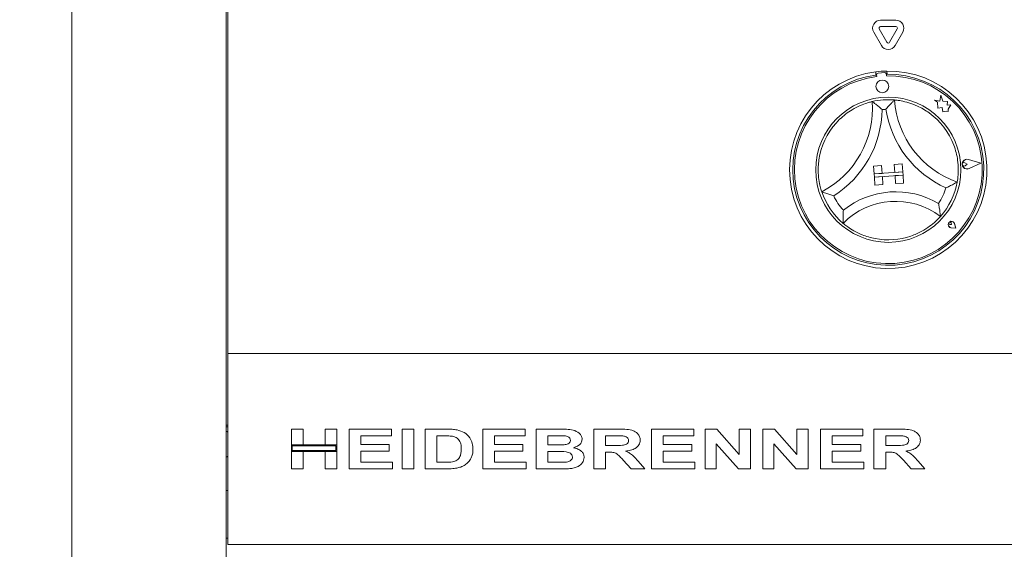
# Model space of a CAD drawing. Units: millimetres. Extents: x 5 to 415, y 5 to 292.
# Drawn here: x 46 to 71, y 233 to 247 of the extents above; entities that cross this region are included whole.
import ezdxf

# ---------------------------------------------------------------- set-up
doc = ezdxf.new("R2010")
doc.units = ezdxf.units.MM
doc.layers.add('BEMAßUNG', color=96, linetype='Continuous')
doc.styles.add('SLDTEXTSTYLE0', font='TXT', dxfattribs={"width": 0.75})
doc.dimstyles.new('SLDDIMSTYLE2', dxfattribs={"dimtxt": 3.5, "dimasz": 3.302, "dimexe": 0, "dimexo": 0.0625, "dimgap": 0.875, "dimtad": 1, "dimlfac": 12, "dimrnd": 1e-09, "dimzin": 12, "dimdsep": 46, "dimtxsty": 'SLDTEXTSTYLE0', "dimsah": 1, "dimcen": 0.09, "dimadec": 0, "dimazin": 3, "dimtfac": 1, "dimtofl": 0, "dimtmove": 0, "dimatfit": 3, "dimfxl": 0, "dimfrac": 2, "dimtolj": 1, "dimtzin": 12, "dimarcsym": 0})

# ---------------------------------------------------------------- blocks, each defined once
blk = doc.blocks.new('_D_2')
at = {"layer": 'BEMAßUNG'}
for p, q in [((46.161, 257.968), (34.045, 257.968)), ((35.045, 203.801), (35.045, 257.968)), ((46.161, 203.801), (34.045, 203.801))]:
    blk.add_line(p, q, dxfattribs=at)
for points in [[(35.045, 257.968), (34.537, 254.666), (35.553, 254.666)], [(35.045, 203.801), (35.553, 207.103), (34.537, 207.103)]]:
    blk.add_solid(points, dxfattribs=at)
at = {"layer": 'BEMAßUNG', "insert": (30.534, 216.056), "char_height": 3.5, "attachment_point": 1, "rotation": 90, "style": 'SLDTEXTSTYLE0'}
blk.add_mtext('650', dxfattribs=at)
blk = doc.blocks.new('_D_5')
at = {"layer": 'BEMAßUNG'}
for p, q in [((45.965, 262.134), (26.182, 262.134)), ((27.182, 191.301), (27.182, 262.134)), ((49.14, 191.301), (26.182, 191.301))]:
    blk.add_line(p, q, dxfattribs=at)
for points in [[(27.182, 262.134), (26.674, 258.832), (27.69, 258.832)], [(27.182, 191.301), (27.69, 194.603), (26.674, 194.603)]]:
    blk.add_solid(points, dxfattribs=at)
at = {"layer": 'BEMAßUNG', "insert": (22.67, 215.493), "char_height": 3.5, "attachment_point": 1, "rotation": 90, "style": 'SLDTEXTSTYLE0'}
blk.add_mtext('850', dxfattribs=at)
blk = doc.blocks.new('_D_11')
at = {"layer": 'BEMAßUNG'}
for p, q in [((45.464, 266.059), (19.592, 266.059)), ((20.592, 266.059), (20.592, 191.301)), ((49.14, 191.301), (19.592, 191.301))]:
    blk.add_line(p, q, dxfattribs=at)
for points in [[(20.592, 266.059), (20.084, 262.757), (21.1, 262.757)], [(20.592, 191.301), (21.1, 194.603), (20.084, 194.603)]]:
    blk.add_solid(points, dxfattribs=at)
at = {"layer": 'BEMAßUNG', "insert": (16.081, 215.493), "char_height": 3.5, "attachment_point": 1, "rotation": 90, "style": 'SLDTEXTSTYLE0'}
blk.add_mtext('900', dxfattribs=at)

msp = doc.modelspace()

# ---------------------------------------------------------------- linework, layer by layer
at = {"color": 7, "linetype": 'Continuous', "lineweight": 15}
for p, q in [((46.9649, 203.96752), (46.9649, 257.80085)), ((51.00657, 203.96752), (51.00657, 257.80085)), ((51.04824, 251.75919), (51.04824, 238.09252)), ((68.54006, 246.68921), (68.13974, 246.68921)), ((68.10366, 246.46004), (68.30382, 246.11335)), ((68.54006, 246.52254), (68.13974, 246.52254)), ((68.37599, 246.11335), (68.57615, 246.46004)), ((67.95932, 246.37671), (68.15948, 246.03002)), ((68.52032, 246.03002), (68.72049, 246.37671)), ((68.01178, 245.33826), (68.0177, 245.255)), ((68.03356, 245.26037), (68.03676, 245.21542)), ((68.24672, 245.31732), (68.07216, 245.30489)), ((68.29444, 245.23377), (68.29124, 245.27871)), ((68.30272, 245.35892), (68.30863, 245.27566)), ((69.68827, 244.56987), (69.55124, 244.59582)), ((69.55124, 244.59582), (69.62811, 244.54643)), ((69.71743, 244.72381), (69.68827, 244.56987)), ((69.76858, 244.57407), (69.71743, 244.72381)), ((69.62811, 244.54643), (69.63941, 244.38772)), ((69.63941, 244.38772), (69.75012, 244.40222)), ((69.75012, 244.40222), (69.76406, 244.29576)), ((69.89073, 244.56438), (69.76858, 244.57407)), ((69.88278, 244.46419), (69.89073, 244.56438)), ((69.98183, 244.47717), (69.88278, 244.46419)), ((69.90697, 244.36067), (69.98183, 244.47717)), ((69.91147, 244.29748), (69.90697, 244.36067)), ((69.76406, 244.29576), (69.85656, 244.30788)), ((69.85656, 244.30788), (69.91147, 244.29748)), ((70.7658, 242.94853), (70.4403, 243.04646)), ((67.95699, 242.87398), (68.1648, 242.88874)), ((67.95699, 242.87398), (67.97175, 242.66617)), ((68.1648, 242.88874), (68.17956, 242.68093)), ((68.70511, 242.92709), (68.4973, 242.91234)), ((68.4973, 242.91234), (68.51205, 242.70453)), ((68.70511, 242.92709), (68.71986, 242.71929)), ((70.40307, 242.92271), (70.34561, 242.95648)), ((70.40307, 242.92271), (70.35097, 242.88114)), ((70.75878, 242.94803), (70.43958, 243.04406)), ((70.75878, 242.94803), (70.4564, 242.80775)), ((70.7658, 242.94853), (70.45746, 242.80549)), ((68.71986, 242.71929), (67.97175, 242.66617)), ((67.97175, 242.66617), (68.17956, 242.68093)), ((67.97175, 242.66617), (67.97765, 242.58305)), ((67.97765, 242.58305), (68.72576, 242.63616)), ((67.97765, 242.58305), (68.18546, 242.5978)), ((67.9924, 242.37524), (67.97765, 242.58305)), ((68.20021, 242.38999), (68.18546, 242.5978)), ((68.71986, 242.71929), (68.51205, 242.70453)), ((68.72576, 242.63616), (68.51795, 242.62141)), ((68.53271, 242.4136), (68.51795, 242.62141)), ((68.71986, 242.71929), (68.72576, 242.63616)), ((68.74052, 242.42835), (68.72576, 242.63616)), ((67.9924, 242.37524), (68.20021, 242.38999)), ((68.74052, 242.42835), (68.53271, 242.4136)), ((69.99262, 241.34279), (69.95106, 241.34573)), ((70.10726, 241.24338), (69.98201, 241.25929)), ((70.10612, 241.24437), (69.98212, 241.26012)), ((69.99262, 241.34279), (69.98381, 241.38351)), ((70.10612, 241.24437), (70.07297, 241.36489)), ((70.10726, 241.24338), (70.07377, 241.36511)), ((51.04824, 238.09252), (51.04824, 237.96752)), ((51.04824, 237.96752), (148.13157, 237.96752)), ((51.04824, 237.71752), (51.04824, 237.96752)), ((51.04824, 233.21752), (51.04824, 237.71752)), ((51.00657, 236.09252), (51.04824, 236.09252)), ((51.00657, 236.05085), (51.04824, 236.05085)), ((52.7149, 235.57436), (52.7149, 235.98835)), ((52.7149, 235.98835), (53.02206, 235.98835)), ((53.02206, 235.98835), (53.02206, 235.57436)), ((53.59631, 235.57436), (53.59631, 235.98835)), ((53.59631, 235.98835), (53.90347, 235.98835)), ((53.90347, 235.98835), (53.90347, 235.57436)), ((54.22398, 234.94669), (54.22398, 235.98835)), ((54.22398, 235.98835), (55.33243, 235.98835)), ((55.33243, 235.98835), (55.33243, 235.81474)), ((55.61287, 234.94669), (55.61287, 235.98835)), ((55.61287, 235.98835), (55.92003, 235.98835)), ((55.92003, 235.98835), (55.92003, 234.94669)), ((56.21384, 235.98835), (56.76639, 235.98835)), ((56.21384, 234.94669), (56.21384, 235.98835)), ((57.72292, 234.94669), (57.72292, 235.98835)), ((57.72292, 235.98835), (58.83136, 235.98835)), ((58.83136, 235.98835), (58.83136, 235.81474)), ((59.12516, 235.98835), (59.73447, 235.98835)), ((59.12516, 234.94669), (59.12516, 235.98835)), ((60.63424, 235.98835), (61.26567, 235.98835)), ((60.63424, 234.94669), (60.63424, 235.98835)), ((62.14332, 234.94669), (62.14332, 235.98835)), ((62.14332, 235.98835), (63.25176, 235.98835)), ((63.25176, 235.98835), (63.25176, 235.81474)), ((63.54557, 234.94669), (63.54557, 235.98835)), ((63.54557, 235.98835), (63.8521, 235.98835)), ((63.8521, 235.98835), (64.44033, 235.32104)), ((64.44033, 235.32104), (64.44033, 235.98835)), ((64.44033, 235.98835), (64.73414, 235.98835)), ((64.73414, 235.98835), (64.73414, 234.94669)), ((65.05465, 234.94669), (65.05465, 235.98835)), ((65.05465, 235.98835), (65.36118, 235.98835)), ((65.36118, 235.98835), (65.94941, 235.32104)), ((65.94941, 235.32104), (65.94941, 235.98835)), ((65.94941, 235.98835), (66.24322, 235.98835)), ((66.24322, 235.98835), (66.24322, 234.94669)), ((66.56373, 234.94669), (66.56373, 235.98835)), ((66.56373, 235.98835), (67.67217, 235.98835)), ((67.67217, 235.98835), (67.67217, 235.81474)), ((67.96597, 234.94669), (67.96597, 235.98835)), ((67.96597, 235.98835), (68.5974, 235.98835)), ((53.02206, 235.57436), (52.7149, 235.57436)), ((52.7149, 235.57436), (52.7149, 235.40075)), ((53.90347, 235.57436), (52.7149, 235.57436)), ((53.90347, 235.57436), (53.59631, 235.57436)), ((53.90347, 235.40075), (53.90347, 235.57436)), ((55.33243, 235.81474), (54.53114, 235.81474)), ((54.53114, 235.81474), (54.53114, 235.58771)), ((54.53114, 235.58771), (55.27901, 235.58771)), ((55.27901, 235.58771), (55.27901, 235.4141)), ((56.65705, 235.81474), (56.52099, 235.81474)), ((56.52099, 235.81474), (56.52099, 235.1203)), ((58.83136, 235.81474), (58.03008, 235.81474)), ((58.03008, 235.81474), (58.03008, 235.58771)), ((58.03008, 235.58771), (58.77794, 235.58771)), ((58.77794, 235.58771), (58.77794, 235.4141)), ((59.60697, 235.81474), (59.43232, 235.81474)), ((59.43232, 235.81474), (59.43232, 235.57436)), ((59.43232, 235.57436), (59.6316, 235.57436)), ((61.17365, 235.81474), (60.9414, 235.81474)), ((60.9414, 235.81474), (60.9414, 235.561)), ((62.45048, 235.81474), (62.45048, 235.58771)), ((63.25176, 235.81474), (62.45048, 235.81474)), ((62.45048, 235.58771), (63.19834, 235.58771)), ((63.19834, 235.58771), (63.19834, 235.4141)), ((64.41884, 234.94669), (63.83937, 235.6042)), ((63.83937, 235.6042), (63.83937, 234.94669)), ((65.92792, 234.94669), (65.34845, 235.6042)), ((65.34845, 235.6042), (65.34845, 234.94669)), ((67.67217, 235.81474), (66.87089, 235.81474)), ((66.87089, 235.81474), (66.87089, 235.58771)), ((66.87089, 235.58771), (67.61875, 235.58771)), ((67.61875, 235.58771), (67.61875, 235.4141)), ((68.50538, 235.81474), (68.27313, 235.81474)), ((68.27313, 235.81474), (68.27313, 235.561)), ((52.7149, 234.94669), (52.7149, 235.40075)), ((52.7149, 235.40075), (53.02206, 235.40075)), ((52.7149, 235.40075), (53.90347, 235.40075)), ((53.87847, 235.54936), (52.7399, 235.54936)), ((52.7399, 235.54936), (52.7399, 235.42575)), ((52.7399, 235.42575), (53.87847, 235.42575)), ((53.02206, 235.40075), (53.02206, 234.94669)), ((53.59631, 234.94669), (53.59631, 235.40075)), ((53.59631, 235.40075), (53.90347, 235.40075)), ((53.87847, 235.42575), (53.87847, 235.54936)), ((53.90347, 235.40075), (53.90347, 234.94669)), ((55.27901, 235.4141), (54.53114, 235.4141)), ((54.53114, 235.4141), (54.53114, 235.1203)), ((58.77794, 235.4141), (58.03008, 235.4141)), ((58.03008, 235.4141), (58.03008, 235.1203)), ((59.67708, 235.40075), (59.43232, 235.40075)), ((59.43232, 235.40075), (59.43232, 235.1203)), ((60.9414, 235.561), (61.16154, 235.561)), ((60.9414, 235.38739), (60.9414, 234.94669)), ((61.00254, 235.38739), (60.9414, 235.38739)), ((62.45048, 235.4141), (62.45048, 235.1203)), ((63.19834, 235.4141), (62.45048, 235.4141)), ((67.61875, 235.4141), (66.87089, 235.4141)), ((66.87089, 235.4141), (66.87089, 235.1203)), ((68.27313, 235.561), (68.49327, 235.561)), ((68.33427, 235.38739), (68.27313, 235.38739)), ((68.27313, 235.38739), (68.27313, 234.94669)), ((54.53114, 235.1203), (55.35913, 235.1203)), ((55.35913, 235.1203), (55.35913, 234.94669)), ((56.52099, 235.1203), (56.74698, 235.1203)), ((58.03008, 235.1203), (58.85807, 235.1203)), ((58.85807, 235.1203), (58.85807, 234.94669)), ((59.43232, 235.1203), (59.71298, 235.1203)), ((61.60913, 234.94669), (61.40381, 235.17643)), ((61.78963, 235.15285), (61.96971, 234.94669)), ((62.45048, 235.1203), (63.27847, 235.1203)), ((63.27847, 235.1203), (63.27847, 234.94669)), ((66.87089, 235.1203), (67.69888, 235.1203)), ((67.69888, 235.1203), (67.69888, 234.94669)), ((68.94086, 234.94669), (68.73554, 235.17643)), ((69.12136, 235.15285), (69.30144, 234.94669)), ((53.02206, 234.94669), (52.7149, 234.94669)), ((53.90347, 234.94669), (53.59631, 234.94669)), ((55.35913, 234.94669), (54.22398, 234.94669)), ((55.92003, 234.94669), (55.61287, 234.94669)), ((56.78287, 234.94669), (56.21384, 234.94669)), ((58.85807, 234.94669), (57.72292, 234.94669)), ((59.63535, 234.94669), (59.12516, 234.94669)), ((60.9414, 234.94669), (60.63424, 234.94669)), ((61.96971, 234.94669), (61.60913, 234.94669)), ((63.27847, 234.94669), (62.14332, 234.94669)), ((63.83937, 234.94669), (63.54557, 234.94669)), ((64.73414, 234.94669), (64.41884, 234.94669)), ((65.34845, 234.94669), (65.05465, 234.94669)), ((66.24322, 234.94669), (65.92792, 234.94669)), ((67.69888, 234.94669), (66.56373, 234.94669)), ((68.27313, 234.94669), (67.96597, 234.94669)), ((69.30144, 234.94669), (68.94086, 234.94669)), ((51.04824, 234.38419), (51.00657, 234.38419)), ((51.00657, 233.13419), (51.04824, 233.13419)), ((51.04824, 232.96752), (51.04824, 233.21752)), ((148.13157, 232.96752), (51.04824, 232.96752))]:
    msp.add_line(p, q, dxfattribs=at)
for centre, radius in [((68.18459, 244.95783), 0.16667), ((68.3399, 242.77585), 1.9)]:
    msp.add_circle(centre, radius, dxfattribs=at)
for centre, radius, start, end in [((68.13974, 246.48087), 0.20833, 90, 210), ((68.54006, 246.48087), 0.20833, 330, 90), ((68.13974, 246.48087), 0.04167, 90, 210), ((68.54006, 246.48087), 0.04167, 330, 90), ((68.3399, 246.13419), 0.20833, 210, 330), ((68.3399, 246.13419), 0.04167, 210, 330), ((68.3399, 242.77585), 2.58333, 97.297041, 90.824722), ((68.3399, 242.77585), 2.5, 97.405034, 90.716729), ((68.3399, 242.77585), 2.45833, 97.083318, 91.059632), ((68.3399, 242.77585), 2.58333, 90.824722, 97.297041), ((68.07512, 245.26333), 0.04167, 94.071475, 184.071475), ((68.24968, 245.27576), 0.04167, 4.071475, 94.071475), ((68.3399, 242.77585), 1.83333, 84.906748, 103.215015), ((70.95646, 244.77615), 2.45998, 184.060881, 250.733368), ((65.46699, 244.38643), 2.45998, 297.388395, 4.060881), ((65.46699, 244.38643), 2.70998, 302.203558, 359.245718), ((68.3399, 242.77585), 1.58333, 92.20667, 95.915093), ((70.95646, 244.77615), 2.70998, 188.876045, 245.918205), ((68.3399, 242.77585), 1.83333, 133.953247, 167.496029), ((68.3399, 242.77585), 1.83333, 20.625734, 54.168516), ((70.40307, 242.92271), 0.12922, 73.256052, 294.886897), ((70.40307, 242.92271), 0.12672, 73.256052, 294.886897), ((70.32239, 242.91697), 0.04583, 59.557484, 308.585465), ((68.3399, 242.77585), 1.58333, 326.068544, 342.58758), ((68.3399, 242.77585), 1.83333, 318.234261, 349.887502), ((68.3399, 242.77585), 1.83333, 198.234261, 229.887502), ((68.3399, 242.77585), 1.58333, 205.534183, 222.053219), ((68.53596, 240.01423), 2.18524, 59.239483, 128.88228), ((68.53596, 240.01423), 1.93524, 52.750394, 135.371369), ((69.99262, 241.34278), 0.08417, 15.381407, 262.761542), ((69.99262, 241.34278), 0.08333, 15.381407, 262.761542), ((69.95327, 241.37691), 0.03125, 12.201577, 265.941372), ((68.3399, 242.77585), 1.83333, 259.200606, 288.921157)]:
    msp.add_arc(centre, radius, start, end, dxfattribs=at)
for points, knots in [([(68.50266, 244.60195), (68.50085, 244.60017), (68.49722, 244.59663), (68.46813, 244.56771), (68.41827, 244.51651), (68.35066, 244.44306), (68.30171, 244.38553), (68.27913, 244.35825), (68.27894, 244.35801)], [0, 0, 0, 0, 0.15211947, 0.30368258, 0.50560133, 0.76758793, 0.99799709, 1, 1, 1, 1]), ([(68.50266, 244.60195), (68.51157, 244.60127), (68.52939, 244.59991), (68.66804, 244.58242), (68.86747, 244.53675), (69.0776, 244.45877), (69.26206, 244.36456), (69.36275, 244.29635), (69.41314, 244.26221)], [0, 0, 0, 0, 0.18969321, 0.37948472, 0.56624476, 0.747907, 0.87381328, 1, 1, 1, 1]), ([(67.06744, 244.09568), (67.11903, 244.14208), (67.22204, 244.23474), (67.40888, 244.3606), (67.61193, 244.46341), (67.79065, 244.52723), (67.90157, 244.5563), (67.91469, 244.55926), (67.92079, 244.56064)], [0, 0, 0, 0, 0.14375054, 0.28702589, 0.47311224, 0.65947419, 0.84157115, 1, 1, 1, 1]), ([(67.92079, 244.56064), (67.92284, 244.55914), (67.92693, 244.55614), (67.95982, 244.53162), (68.01641, 244.48799), (68.09368, 244.42478), (68.15039, 244.37487), (68.17651, 244.35096), (68.17673, 244.35076)], [0, 0, 0, 0, 0.1521201, 0.30368412, 0.50559951, 0.76758382, 0.99799632, 1, 1, 1, 1]), ([(70.05572, 243.42167), (70.0779, 243.35592), (70.1222, 243.22464), (70.16378, 243.00324), (70.17779, 242.77607), (70.16561, 242.58669), (70.14838, 242.47332), (70.14591, 242.4601), (70.14476, 242.45395)], [0, 0, 0, 0, 0.14374873, 0.28702454, 0.47311189, 0.65947401, 0.84157099, 1, 1, 1, 1]), ([(66.59863, 242.2022), (66.59573, 242.21065), (66.58991, 242.22755), (66.55108, 242.36179), (66.51404, 242.56301), (66.50244, 242.78684), (66.5159, 242.99353), (66.53866, 243.11299), (66.55006, 243.17278)], [0, 0, 0, 0, 0.18969356, 0.37948475, 0.56624524, 0.74790638, 0.87381321, 1, 1, 1, 1]), ([(70.14476, 242.45395), (70.14257, 242.45267), (70.13819, 242.4501), (70.10266, 242.42961), (70.04018, 242.39492), (69.95154, 242.349), (69.88326, 242.31668), (69.85096, 242.30217), (69.85068, 242.30205)], [0, 0, 0, 0, 0.15212037, 0.30368331, 0.50560137, 0.76759103, 0.99799844, 1, 1, 1, 1]), ([(66.91122, 242.09336), (66.91092, 242.09344), (66.87692, 242.10333), (66.80472, 242.12555), (66.7105, 242.15853), (66.64374, 242.18404), (66.60568, 242.19931), (66.60098, 242.20123), (66.59863, 242.2022)], [0, 0, 0, 0, 0.00200324, 0.23241321, 0.49440099, 0.69631878, 0.84788025, 1, 1, 1, 1]), ([(69.6536, 241.89204), (69.65367, 241.89174), (69.66188, 241.85491), (69.67766, 241.7772), (69.69364, 241.67489), (69.70244, 241.60294), (69.70663, 241.56224), (69.7071, 241.55721), (69.70734, 241.5547)], [0, 0, 0, 0, 0.00196076, 0.24299131, 0.50906689, 0.70839293, 0.85389799, 1, 1, 1, 1]), ([(67.16424, 241.7153), (67.16422, 241.715), (67.16124, 241.67738), (67.15668, 241.59822), (67.15528, 241.49468), (67.15674, 241.42221), (67.15834, 241.38133), (67.15858, 241.37628), (67.1587, 241.37376)], [0, 0, 0, 0, 0.00196256, 0.24299183, 0.50906658, 0.70839678, 0.85389766, 1, 1, 1, 1]), ([(69.70734, 241.5547), (69.70138, 241.54786), (69.68946, 241.5342), (69.59139, 241.43201), (69.43366, 241.29901), (69.21021, 241.15168), (69.03121, 241.08023), (68.93439, 241.04158)], [0, 0, 0, 0, 0.19782355, 0.39573584, 0.59081956, 0.77868169, 1, 1, 1, 1]), ([(67.99639, 240.97499), (67.93789, 240.98796), (67.82103, 241.01388), (67.6274, 241.08218), (67.43161, 241.17816), (67.27191, 241.28292), (67.17575, 241.35909), (67.16428, 241.36896), (67.1587, 241.37376)], [0, 0, 0, 0, 0.12785823, 0.25539362, 0.44446926, 0.63367159, 0.8221014, 1, 1, 1, 1]), ([(51.04824, 235.90502), (51.04798, 235.90748), (51.04745, 235.91259), (51.04299, 235.91967), (51.03598, 235.92469), (51.0274, 235.92641), (51.01883, 235.92469), (51.01182, 235.91967), (51.00736, 235.91259), (51.00683, 235.90748), (51.00657, 235.90502)], [0, 0, 0, 0, 0.11311733, 0.23427496, 0.37307888, 0.50002438, 0.62689501, 0.76569893, 0.88689616, 1, 1, 1, 1]), ([(56.76639, 235.98835), (56.81987, 235.98816), (56.91535, 235.98781), (57.00985, 235.97442), (57.05142, 235.96853)], [0, 0, 0, 0, 0.560117332, 1, 1, 1, 1]), ([(57.05142, 235.96853), (57.11668, 235.94958), (57.24701, 235.91174), (57.38914, 235.77847), (57.46159, 235.61715), (57.46665, 235.51078), (57.46918, 235.45751)], [0, 0, 0, 0, 0.28011913, 0.55948711, 0.77938233, 1, 1, 1, 1]), ([(59.73447, 235.98835), (59.79399, 235.98789), (59.91292, 235.98698), (60.09249, 235.97264), (60.22926, 235.90592), (60.31349, 235.81602), (60.32256, 235.75614), (60.32708, 235.72627)], [0, 0, 0, 0, 0.25103205, 0.50157357, 0.75062994, 0.87562821, 1, 1, 1, 1]), ([(61.26567, 235.98835), (61.32629, 235.98746), (61.44743, 235.98568), (61.59989, 235.97076), (61.71343, 235.92445), (61.78525, 235.8677), (61.83953, 235.79112), (61.84619, 235.73021), (61.84952, 235.69977)], [0, 0, 0, 0, 0.25060887, 0.50081065, 0.62585481, 0.75075607, 0.87544683, 1, 1, 1, 1]), ([(68.5974, 235.98835), (68.65802, 235.98746), (68.77916, 235.98568), (68.93162, 235.97076), (69.04516, 235.92445), (69.11698, 235.86769), (69.17126, 235.79112), (69.17792, 235.73021), (69.18125, 235.69977)], [0, 0, 0, 0, 0.25061163, 0.50081275, 0.62585659, 0.75075485, 0.87544716, 1, 1, 1, 1]), ([(56.90536, 235.80473), (56.85908, 235.80837), (56.77643, 235.81489), (56.69353, 235.81479), (56.65705, 235.81474)], [0, 0, 0, 0, 0.55987725, 1, 1, 1, 1]), ([(57.16202, 235.4671), (57.16101, 235.51153), (57.159, 235.60003), (57.10455, 235.71678), (57.00786, 235.78347), (56.93957, 235.79763), (56.90536, 235.80473)], [0, 0, 0, 0, 0.28098195, 0.55965796, 0.77939996, 1, 1, 1, 1]), ([(59.86676, 235.81119), (59.81828, 235.81255), (59.7317, 235.81497), (59.64509, 235.81481), (59.60697, 235.81474)], [0, 0, 0, 0, 0.55997699, 1, 1, 1, 1]), ([(59.6316, 235.57436), (59.67286, 235.57422), (59.74655, 235.57397), (59.82018, 235.5767), (59.85257, 235.5779)], [0, 0, 0, 0, 0.56002074, 1, 1, 1, 1]), ([(59.85257, 235.5779), (59.8904, 235.58324), (59.94709, 235.59124), (60.00071, 235.63358), (60.01796, 235.66787), (60.01927, 235.68677), (60.01992, 235.69622)], [0, 0, 0, 0, 0.499956297, 0.749343754, 0.874616116, 1, 1, 1, 1]), ([(60.01992, 235.69622), (60.01864, 235.70954), (60.01606, 235.73616), (59.99142, 235.76919), (59.94273, 235.80112), (59.89809, 235.80704), (59.86676, 235.81119)], [0, 0, 0, 0, 0.18667117, 0.37313652, 0.56019692, 1, 1, 1, 1]), ([(60.32708, 235.72627), (60.32143, 235.69474), (60.31009, 235.63147), (60.22635, 235.54779), (60.15029, 235.5183), (60.10381, 235.50028)], [0, 0, 0, 0, 0.27867463, 0.55923582, 1, 1, 1, 1]), ([(61.16154, 235.561), (61.23546, 235.5598), (61.34598, 235.55801), (61.47698, 235.58133), (61.53475, 235.63442), (61.53982, 235.67188), (61.54236, 235.69058)], [0, 0, 0, 0, 0.50238321, 0.75110926, 0.87570754, 1, 1, 1, 1]), ([(61.39066, 235.8114), (61.35016, 235.81268), (61.27784, 235.81495), (61.20549, 235.81481), (61.17365, 235.81474)], [0, 0, 0, 0, 0.55995877, 1, 1, 1, 1]), ([(61.54236, 235.69058), (61.5392, 235.71075), (61.53286, 235.75119), (61.47207, 235.79722), (61.42156, 235.80602), (61.39066, 235.8114)], [0, 0, 0, 0, 0.27860239, 0.55866982, 1, 1, 1, 1]), ([(61.84952, 235.69977), (61.84794, 235.67769), (61.84478, 235.63355), (61.80752, 235.55209), (61.72157, 235.4773), (61.59648, 235.43102), (61.5091, 235.41919), (61.46536, 235.41327)], [0, 0, 0, 0, 0.125142114, 0.250188878, 0.499034151, 0.749241531, 1, 1, 1, 1]), ([(68.49327, 235.561), (68.56719, 235.5598), (68.67771, 235.55801), (68.80871, 235.58133), (68.86648, 235.63442), (68.87156, 235.67188), (68.87409, 235.69058)], [0, 0, 0, 0, 0.50238321, 0.75110926, 0.87570754, 1, 1, 1, 1]), ([(68.72239, 235.8114), (68.68189, 235.81268), (68.60957, 235.81495), (68.53722, 235.81481), (68.50538, 235.81474)], [0, 0, 0, 0, 0.55995237, 1, 1, 1, 1]), ([(68.87409, 235.69058), (68.87093, 235.71075), (68.86459, 235.75119), (68.8038, 235.79722), (68.75329, 235.80602), (68.72239, 235.8114)], [0, 0, 0, 0, 0.27860239, 0.55866982, 1, 1, 1, 1]), ([(69.18125, 235.69977), (69.17967, 235.67769), (69.17652, 235.63355), (69.13925, 235.55209), (69.05331, 235.4773), (68.92821, 235.43102), (68.84083, 235.41919), (68.79709, 235.41327)], [0, 0, 0, 0, 0.12514215, 0.25018894, 0.49903428, 0.74924611, 1, 1, 1, 1]), ([(56.92998, 235.13031), (56.97246, 235.1399), (57.05705, 235.15899), (57.13331, 235.26017), (57.15901, 235.36666), (57.16102, 235.4336), (57.16202, 235.4671)], [0, 0, 0, 0, 0.2802429, 0.55807554, 0.77877118, 1, 1, 1, 1]), ([(57.46918, 235.45751), (57.46752, 235.4146), (57.46455, 235.33799), (57.43588, 235.26709), (57.42327, 235.2359)], [0, 0, 0, 0, 0.560101, 1, 1, 1, 1]), ([(60.07334, 235.2576), (60.07068, 235.27717), (60.06534, 235.31635), (60.00595, 235.37255), (59.87069, 235.40435), (59.75465, 235.40219), (59.67708, 235.40075)], [0, 0, 0, 0, 0.1243518, 0.24902362, 0.49799171, 1, 1, 1, 1]), ([(60.10381, 235.50028), (60.1407, 235.49095), (60.21436, 235.47232), (60.30541, 235.41642), (60.36947, 235.33839), (60.37683, 235.27853), (60.3805, 235.24863)], [0, 0, 0, 0, 0.28088505, 0.56095343, 0.7807001, 1, 1, 1, 1]), ([(61.40381, 235.17643), (61.37321, 235.20831), (61.31214, 235.27196), (61.22114, 235.36043), (61.10686, 235.38724), (61.03738, 235.38734), (61.00254, 235.38739)], [0, 0, 0, 0, 0.28068447, 0.56035108, 0.77953345, 1, 1, 1, 1]), ([(61.46536, 235.41327), (61.50121, 235.39697), (61.57286, 235.36441), (61.68356, 235.27637), (61.74938, 235.19972), (61.78963, 235.15285)], [0, 0, 0, 0, 0.28007072, 0.55978888, 1, 1, 1, 1]), ([(68.73554, 235.17643), (68.70494, 235.20831), (68.64387, 235.27196), (68.55287, 235.36043), (68.43859, 235.38724), (68.36911, 235.38734), (68.33427, 235.38739)], [0, 0, 0, 0, 0.28068328, 0.56035277, 0.77952917, 1, 1, 1, 1]), ([(68.79709, 235.41327), (68.83294, 235.39697), (68.9046, 235.36441), (69.01529, 235.27636), (69.08111, 235.19972), (69.12136, 235.15285)], [0, 0, 0, 0, 0.28007091, 0.55978457, 1, 1, 1, 1]), ([(51.00657, 235.28002), (51.00683, 235.27756), (51.00736, 235.27245), (51.01181, 235.26537), (51.01883, 235.26035), (51.0274, 235.25863), (51.03598, 235.26035), (51.04299, 235.26537), (51.04744, 235.27245), (51.04798, 235.27756), (51.04824, 235.28002)], [0, 0, 0, 0, 0.11306736, 0.23429844, 0.37310373, 0.49997561, 0.62692237, 0.76572766, 0.88691914, 1, 1, 1, 1]), ([(56.74698, 235.1203), (56.78126, 235.12029), (56.84246, 235.12029), (56.90324, 235.12725), (56.92998, 235.13031)], [0, 0, 0, 0, 0.56013282, 1, 1, 1, 1]), ([(57.42327, 235.2359), (57.3998, 235.19575), (57.35786, 235.124), (57.29187, 235.07391), (57.26281, 235.05186)], [0, 0, 0, 0, 0.55965481, 1, 1, 1, 1]), ([(59.71298, 235.1203), (59.75182, 235.12013), (59.82119, 235.11983), (59.89037, 235.12465), (59.92081, 235.12677)], [0, 0, 0, 0, 0.560100287, 1, 1, 1, 1]), ([(59.92081, 235.12677), (59.94117, 235.13051), (59.98185, 235.13799), (60.03325, 235.16576), (60.06848, 235.20845), (60.07172, 235.24121), (60.07334, 235.2576)], [0, 0, 0, 0, 0.28068056, 0.56070175, 0.78025652, 1, 1, 1, 1]), ([(60.3805, 235.24863), (60.36961, 235.19995), (60.34774, 235.10221), (60.23464, 235.01205), (60.11617, 234.96685), (60.03895, 234.95814), (60.00031, 234.95378)], [0, 0, 0, 0, 0.277776859, 0.557636158, 0.778622365, 1, 1, 1, 1]), ([(57.05038, 234.96881), (57.00073, 234.96115), (56.91205, 234.94748), (56.82235, 234.94693), (56.78287, 234.94669)], [0, 0, 0, 0, 0.559797468, 1, 1, 1, 1]), ([(57.26281, 235.05186), (57.22513, 235.03125), (57.15778, 234.99443), (57.08322, 234.97664), (57.05038, 234.96881)], [0, 0, 0, 0, 0.5594842, 1, 1, 1, 1]), ([(60.00031, 234.95378), (59.95897, 234.95203), (59.89089, 234.94916), (59.79598, 234.94791), (59.71567, 234.94709), (59.66212, 234.94682), (59.63535, 234.94669)], [0, 0, 0, 0, 0.33997884, 0.5599874, 0.77999032, 1, 1, 1, 1])]:
    msp.add_open_spline(points, degree=3, knots=knots, dxfattribs=at)

# ---------------------------------------------------------------- dimensions: what is measured, and where the dimension line sits
at = {"layer": 'BEMAßUNG'}
for base, p1, p2, picture, middle in [((20.59231, 191.30085), (46.46413, 266.0586), (50.1399, 191.30085), '_D_11', (20.59231, 219.41601)), ((27.18219, 262.13419), (50.1399, 191.30085), (46.96496, 262.13419), '_D_5', (27.18219, 219.41601)), ((35.04524, 257.96752), (47.16103, 203.80085), (47.16103, 257.96752), '_D_2', (35.04524, 219.93474))]:
    dim = msp.add_linear_dim(base=base, p1=p1, p2=p2, angle=90, dimstyle='SLDDIMSTYLE2', dxfattribs=at)
    dim.commit()
    dim.dimension.update_dxf_attribs({"geometry": picture, "text_midpoint": middle, "dimtype": 160})

doc.saveas('drawing.dxf')
